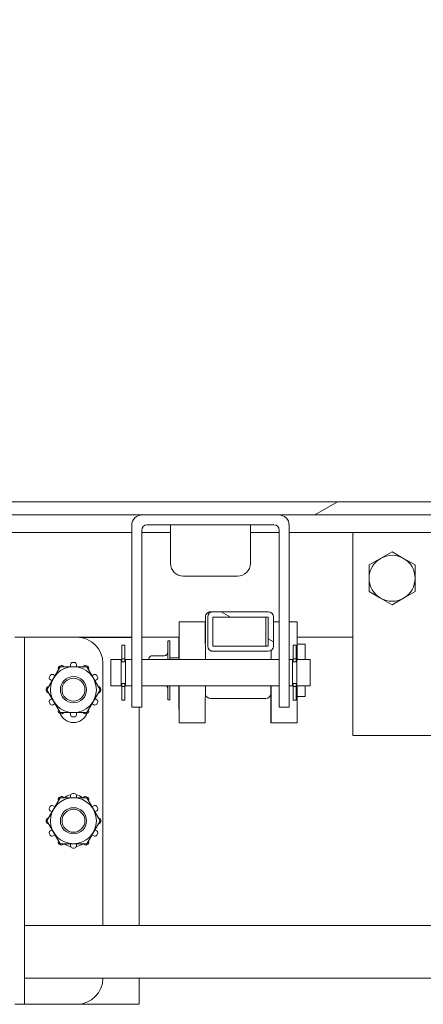
# Model space of a CAD drawing. Units: inches. Extents: x 4 to 511, y 11 to 322.
# Drawn here: x 108 to 112, y 64 to 73 of the extents above; entities that cross this region are included whole.
import ezdxf

# ---------------------------------------------------------------- set-up
doc = ezdxf.new("R2010")
doc.units = ezdxf.units.IN
doc.header["$LTSCALE"] = 30.30303
doc.header["$MEASUREMENT"] = 0
for name, color, linetype, lineweight in [('Dimension (ANSI)', 7, 'Continuous', 13), ('Hatch (ANSI)', 7, 'Continuous', 5), ('Visible (ANSI)', 7, 'Continuous', 13), ('Visible Narrow (ANSI)', 7, 'Continuous', 18)]:
    doc.layers.add(name, color=color, linetype=linetype, lineweight=lineweight)
doc.styles.add('Note Text (ANSI)', font='tahoma.ttf')
doc.dimstyles.new('Default (ANSI)', dxfattribs={"dimscale": 30.30303, "dimtxt": 0.09, "dimasz": 0.098425, "dimexe": 0.125, "dimexo": 0.0625, "dimgap": 0.031496, "dimtad": 0, "dimtih": 1, "dimtoh": 1, "dimrnd": 1e-08, "dimzin": 0, "dimdsep": 46, "dimtxsty": 'Note Text (ANSI)', "dimcen": 0.09, "dimdle": 0.393701, "dimclrd": 256, "dimclre": 256, "dimclrt": 256, "dimadec": 0, "dimazin": 1, "dimtfac": 1.333333, "dimtofl": 0, "dimtmove": 0, "dimatfit": 3, "dimfxl": 1, "dimtolj": 1, "dimtzin": 4, "dimlwd": -1, "dimlwe": -1, "dimarcsym": 0})

# ---------------------------------------------------------------- blocks, each defined once
blk = doc.blocks.new('*D9')
at = {"layer": 'Defpoints', "color": 0, "transparency": 16777216}
for p in [(115.9575, 84.4515), (112.2075, 68.162), (115.9575, 68.162)]:
    blk.add_point(p, dxfattribs=at)
at = {"layer": 'Dimension (ANSI)', "transparency": 16777216}
for p, q in [((112.2075, 70.056), (112.2075, 88.2394)), ((115.9575, 70.056), (115.9575, 88.2394)), ((109.2249, 84.4515), (106.2423, 84.4515)), ((118.9401, 84.4515), (121.9226, 84.4515))]:
    blk.add_line(p, q, dxfattribs=at)
for points in [[(109.2249, 84.9486), (109.2249, 83.9544), (112.2075, 84.4515)], [(118.9401, 84.9486), (118.9401, 83.9544), (115.9575, 84.4515)]]:
    blk.add_solid(points, dxfattribs=at)
at = {"layer": 'Dimension (ANSI)', "transparency": 16777216, "insert": (126.3297, 84.4515), "char_height": 2.72727, "attachment_point": 5, "style": 'Note Text (ANSI)'}
blk.add_mtext('\\A1;3.75', dxfattribs=at)

msp = doc.modelspace()

# ---------------------------------------------------------------- hatches: boundary and pattern name
at = {"layer": 'Hatch (ANSI)'}
h = msp.add_hatch(dxfattribs=at)
h.set_pattern_fill('ANSI31', color=256, scale=30.303, angle=-15, style=0)
edge = h.paths.add_edge_path()
edge.add_line((113.0398, 68.4229), (113.0398, 67.7041))
edge.add_line((113.0398, 67.7041), (113.1648, 67.7041))
edge.add_line((113.1648, 67.7041), (113.1648, 68.4229))
edge.add_ellipse((112.946, 68.4229), major_axis=(0.2187, 0), ratio=1, start_angle=0, end_angle=90)
edge.add_line((112.946, 68.6416), (76.696, 68.6416))
edge.add_ellipse((76.696, 68.4229), major_axis=(0, 0.2187), ratio=1, start_angle=0, end_angle=90)
edge.add_line((76.4773, 68.4229), (76.4773, 67.8291))
edge.add_line((76.4773, 67.8291), (76.5675, 67.8291))
edge.add_line((76.5675, 67.8291), (76.6023, 67.8291))
edge.add_line((76.6023, 67.8291), (76.6023, 67.8836))
edge.add_line((76.6023, 67.8836), (76.6023, 68.3283))
edge.add_line((76.6023, 68.3283), (76.6023, 68.4229))
edge.add_ellipse((76.696, 68.4229), major_axis=(-0.0937, 0), ratio=1, start_angle=270, end_angle=360, ccw=False)
edge.add_line((76.696, 68.5166), (112.946, 68.5166))
edge.add_ellipse((112.946, 68.4229), major_axis=(0, 0.0937), ratio=1, start_angle=270, end_angle=360, ccw=False)
h = msp.add_hatch(dxfattribs=at)
h.set_pattern_fill('ANSI31', color=256, scale=30.303, angle=105, style=0)
edge = h.paths.add_edge_path()
edge.add_ellipse((110.6521, 67.2654), major_axis=(0.05, 0), ratio=1, start_angle=270, end_angle=360)
edge.add_line((110.7021, 67.2654), (110.7021, 67.5424))
edge.add_ellipse((110.6521, 67.5424), major_axis=(0.05, 0), ratio=1, start_angle=0, end_angle=90)
edge.add_line((110.6521, 67.5924), (110.126, 67.5924))
edge.add_ellipse((110.126, 67.5424), major_axis=(-0.05, 0), ratio=1, start_angle=270, end_angle=360)
edge.add_line((110.076, 67.5424), (110.076, 67.2654))
edge.add_ellipse((110.126, 67.2654), major_axis=(-0.05, 0), ratio=1, start_angle=0, end_angle=90)
edge.add_line((110.126, 67.2154), (110.6521, 67.2154))
h.paths.add_polyline_path([(110.6521, 67.5424), (110.6521, 67.2654), (110.126, 67.2654), (110.126, 67.5424)], flags=0)

# ---------------------------------------------------------------- linework, layer by layer
at = {"layer": 'Visible (ANSI)'}
for p, q in [((112.946, 68.6416), (76.696, 68.6416)), ((76.696, 68.5166), (112.946, 68.5166)), ((109.3523, 68.3495), (77.4153, 68.3495)), ((109.3523, 68.4166), (109.3523, 66.8691)), ((109.4473, 68.3716), (109.4473, 66.8691)), ((109.7223, 68.3495), (109.4473, 68.3495)), ((109.4973, 68.4216), (110.7073, 68.4216)), ((109.7223, 68.4216), (109.7223, 68.0536)), ((110.4823, 68.4216), (110.4823, 68.0536)), ((110.7573, 68.3495), (110.4823, 68.3495)), ((110.7573, 68.3716), (110.7573, 66.8691)), ((110.8523, 68.4166), (110.8523, 66.8691)), ((111.4575, 68.3495), (110.8523, 68.3495)), ((111.4575, 66.412), (111.4575, 68.3495)), ((111.4575, 68.3495), (112.395, 68.3495)), ((111.723, 68.1017), (111.8325, 68.1649)), ((111.8325, 68.1649), (111.942, 68.1017)), ((111.6135, 68.0385), (111.723, 68.1017)), ((111.942, 68.1017), (112.0515, 68.0385)), ((111.6135, 67.912), (111.6135, 68.0385)), ((112.0515, 68.0385), (112.0515, 67.912)), ((109.8433, 67.9326), (110.3613, 67.9326)), ((111.6135, 67.7856), (111.6135, 67.912)), ((112.0515, 67.912), (112.0515, 67.7856)), ((111.723, 67.7224), (111.6135, 67.7856)), ((112.0515, 67.7856), (111.942, 67.7224)), ((111.8325, 67.6591), (111.723, 67.7224)), ((111.942, 67.7224), (111.8325, 67.6591)), ((110.0546, 67.5281), (110.0535, 67.2916)), ((110.076, 67.5424), (110.076, 67.2654)), ((110.126, 67.5924), (110.1048, 67.5924)), ((110.6521, 67.5924), (110.126, 67.5924)), ((110.126, 67.2654), (110.126, 67.5424)), ((110.126, 67.5424), (110.6521, 67.5424)), ((110.6306, 67.5278), (110.6294, 67.2654)), ((110.6521, 67.5424), (110.6521, 67.2654)), ((110.7021, 67.2654), (110.7021, 67.5424)), ((108.3323, 67.3495), (108.2385, 67.3495)), ((109.3523, 67.3495), (108.3323, 67.3495)), ((108.3323, 67.3495), (108.3323, 67.0995)), ((109.8029, 67.3495), (109.4473, 67.3495)), ((110.0538, 67.3495), (110.0534, 67.3495)), ((111.4575, 67.3495), (110.9294, 67.3495)), ((109.2593, 67.2749), (109.2593, 67.1446)), ((109.2858, 67.2749), (109.2593, 67.2749)), ((109.2858, 67.1446), (109.2858, 67.2749)), ((109.7155, 67.3146), (109.6955, 67.3146)), ((110.6521, 67.2654), (110.126, 67.2654)), ((110.6805, 67.2243), (110.6801, 67.1364)), ((110.8915, 67.2749), (110.8915, 67.1446)), ((110.8915, 67.2749), (110.918, 67.2749)), ((110.918, 67.1446), (110.918, 67.2749)), ((111.0039, 67.2833), (110.9295, 67.2833)), ((109.1523, 67.1364), (109.1523, 66.8869)), ((109.1523, 67.1364), (109.2523, 67.1364)), ((109.2523, 67.1364), (109.2523, 66.8869)), ((109.2593, 67.1157), (109.2593, 67.1446)), ((109.2858, 67.1446), (109.2593, 67.1446)), ((109.2858, 67.1157), (109.2858, 67.1446)), ((109.2923, 67.1364), (109.3523, 67.1364)), ((109.2923, 66.8869), (109.2923, 67.1364)), ((109.4473, 67.1364), (110.7573, 67.1364)), ((109.6642, 67.1739), (109.5467, 67.1739)), ((109.803, 67.1548), (109.7158, 67.1548)), ((110.1048, 67.2154), (110.126, 67.2154)), ((110.126, 67.2154), (110.6521, 67.2154)), ((110.8523, 67.1364), (110.885, 67.1364)), ((110.885, 67.1364), (110.885, 66.8869)), ((110.8915, 67.1157), (110.8915, 67.1446)), ((110.8915, 67.1446), (110.918, 67.1446)), ((110.918, 67.1157), (110.918, 67.1446)), ((110.925, 66.8869), (110.925, 67.1364)), ((110.925, 67.1364), (111.0523, 67.1364)), ((111.0523, 67.1364), (111.0523, 66.8869)), ((108.3323, 64.0995), (108.3323, 67.0995)), ((108.6712, 67.0683), (108.5449, 66.8495)), ((108.6553, 67.0408), (108.6537, 67.0436)), ((108.661, 67.0709), (108.674, 67.0784)), ((108.9239, 67.0683), (108.6712, 67.0683)), ((108.7013, 67.0711), (108.703, 67.0683)), ((108.77, 67.0683), (108.77, 67.0895)), ((108.79, 67.1095), (108.805, 67.1095)), ((108.825, 67.0895), (108.825, 67.0683)), ((108.8921, 67.0683), (108.8937, 67.0711)), ((108.921, 67.0784), (108.934, 67.0709)), ((109.0502, 66.8495), (108.9239, 67.0683)), ((108.9413, 67.0436), (108.9397, 67.0408)), ((109.0785, 64.5995), (109.0785, 67.0995)), ((109.2593, 67.1236), (109.2523, 67.1236)), ((109.2858, 67.1157), (109.2593, 67.1157)), ((109.2923, 67.1236), (109.2858, 67.1236)), ((110.8915, 67.1236), (110.885, 67.1236)), ((110.8915, 67.1157), (110.918, 67.1157)), ((110.925, 67.1236), (110.918, 67.1236)), ((108.5686, 66.973), (108.5761, 66.986)), ((108.5943, 66.9351), (108.5759, 66.9457)), ((108.6034, 66.9933), (108.6218, 66.9827)), ((108.9733, 66.9827), (108.9916, 66.9933)), ((109.0191, 66.9457), (109.0008, 66.9351)), ((109.0189, 66.986), (109.0264, 66.973)), ((108.5375, 66.842), (108.5375, 66.857)), ((108.5449, 66.8495), (108.6712, 66.6307)), ((108.5575, 66.877), (108.5608, 66.877)), ((108.9239, 66.6307), (109.0502, 66.8495)), ((109.0343, 66.877), (109.0375, 66.877)), ((109.0575, 66.857), (109.0575, 66.842)), ((109.1523, 66.8869), (109.2523, 66.8869)), ((109.2593, 66.8996), (109.2523, 66.8996)), ((109.2858, 66.9075), (109.2593, 66.9075)), ((109.2593, 66.9075), (109.2593, 66.8786)), ((109.2858, 66.8786), (109.2593, 66.8786)), ((109.2593, 66.8786), (109.2593, 66.7484)), ((109.2858, 66.9075), (109.2858, 66.8786)), ((109.2923, 66.8996), (109.2858, 66.8996)), ((109.2858, 66.7484), (109.2858, 66.8786)), ((109.2923, 66.8869), (109.3523, 66.8869)), ((109.3523, 66.6816), (109.3523, 66.8691)), ((109.4473, 66.8869), (110.7573, 66.8869)), ((109.4473, 66.8691), (109.4473, 66.6816)), ((110.6789, 66.8869), (110.6786, 66.8139)), ((110.7573, 66.6816), (110.7573, 66.8691)), ((110.8523, 66.8869), (110.885, 66.8869)), ((110.8523, 66.8691), (110.8523, 66.6816)), ((110.8915, 66.8996), (110.885, 66.8996)), ((110.8915, 66.9075), (110.918, 66.9075)), ((110.8915, 66.9075), (110.8915, 66.8786)), ((110.8915, 66.8786), (110.918, 66.8786)), ((110.8915, 66.8786), (110.8915, 66.7484)), ((110.918, 66.9075), (110.918, 66.8786)), ((110.925, 66.8996), (110.918, 66.8996)), ((110.918, 66.7484), (110.918, 66.8786)), ((110.925, 66.8869), (111.0523, 66.8869)), ((108.5608, 66.822), (108.5575, 66.822)), ((108.5759, 66.7533), (108.5943, 66.7639)), ((109.0008, 66.7639), (109.0191, 66.7533)), ((109.0375, 66.822), (109.0343, 66.822)), ((110.6286, 66.7658), (110.1026, 66.7658)), ((111.0039, 66.7833), (110.9295, 66.7833)), ((108.5761, 66.713), (108.5686, 66.726)), ((108.6218, 66.7163), (108.6034, 66.7057)), ((108.9916, 66.7057), (108.9733, 66.7163)), ((109.0264, 66.726), (109.0189, 66.713)), ((109.2858, 66.7484), (109.2593, 66.7484)), ((109.3523, 66.6816), (109.4473, 66.6816)), ((109.4225, 66.6816), (109.4225, 64.5995)), ((109.7155, 66.7521), (109.6955, 66.7521)), ((110.7573, 66.6816), (110.8523, 66.6816)), ((110.8915, 66.7484), (110.918, 66.7484)), ((108.6537, 66.6554), (108.6553, 66.6582)), ((108.674, 66.6206), (108.661, 66.6281)), ((108.6712, 66.6307), (108.9239, 66.6307)), ((108.703, 66.6307), (108.7013, 66.6279)), ((108.77, 66.6095), (108.77, 66.6307)), ((108.805, 66.5895), (108.79, 66.5895)), ((108.825, 66.6307), (108.825, 66.6095)), ((108.8937, 66.6279), (108.8921, 66.6307)), ((108.934, 66.6281), (108.921, 66.6206)), ((108.9397, 66.6582), (108.9413, 66.6554)), ((109.803, 66.5333), (110.0529, 66.5333)), ((110.6789, 66.5333), (110.9289, 66.5333)), ((116.7075, 66.412), (111.4575, 66.412)), ((108.6712, 65.8183), (108.5449, 65.5995)), ((108.661, 65.8209), (108.674, 65.8284)), ((108.9239, 65.8183), (108.6712, 65.8183)), ((108.7013, 65.8211), (108.703, 65.8183)), ((108.77, 65.8183), (108.77, 65.8395)), ((108.79, 65.8595), (108.805, 65.8595)), ((108.825, 65.8395), (108.825, 65.8183)), ((108.8921, 65.8183), (108.8937, 65.8211)), ((108.921, 65.8284), (108.934, 65.8209)), ((109.0502, 65.5995), (108.9239, 65.8183)), ((108.5686, 65.723), (108.5761, 65.736)), ((108.6034, 65.7433), (108.6218, 65.7327)), ((108.6553, 65.7908), (108.6537, 65.7936)), ((108.9413, 65.7936), (108.9397, 65.7908)), ((108.9733, 65.7327), (108.9916, 65.7433)), ((109.0189, 65.736), (109.0264, 65.723)), ((108.5575, 65.627), (108.5608, 65.627)), ((108.5943, 65.6851), (108.5759, 65.6957)), ((109.0191, 65.6957), (109.0008, 65.6851)), ((109.0343, 65.627), (109.0375, 65.627)), ((108.5375, 65.592), (108.5375, 65.607)), ((108.5449, 65.5995), (108.6712, 65.3807)), ((108.5608, 65.572), (108.5575, 65.572)), ((108.9239, 65.3807), (109.0502, 65.5995)), ((109.0375, 65.572), (109.0343, 65.572)), ((109.0575, 65.607), (109.0575, 65.592)), ((108.5761, 65.463), (108.5686, 65.476)), ((108.5759, 65.5033), (108.5943, 65.5139)), ((108.6218, 65.4663), (108.6034, 65.4557)), ((108.9916, 65.4557), (108.9733, 65.4663)), ((109.0008, 65.5139), (109.0191, 65.5033)), ((109.0264, 65.476), (109.0189, 65.463)), ((108.6537, 65.4054), (108.6553, 65.4082)), ((108.674, 65.3706), (108.661, 65.3781)), ((108.6712, 65.3807), (108.9239, 65.3807)), ((108.703, 65.3807), (108.7013, 65.3779)), ((108.77, 65.3595), (108.77, 65.3807)), ((108.825, 65.3807), (108.825, 65.3595)), ((108.8937, 65.3779), (108.8921, 65.3807)), ((108.934, 65.3781), (108.921, 65.3706)), ((108.9397, 65.4082), (108.9413, 65.4054)), ((108.805, 65.3395), (108.79, 65.3395)), ((108.3323, 64.5995), (112.8325, 64.5995)), ((108.3323, 64.0995), (108.3323, 63.8495)), ((108.3323, 64.0995), (112.8325, 64.0995)), ((109.4225, 64.0995), (109.4225, 63.8495)), ((108.2385, 63.8495), (108.3323, 63.8495)), ((108.3323, 63.8495), (108.3948, 63.8495)), ((108.3948, 63.8495), (108.8285, 63.8495)), ((109.4225, 63.8495), (108.8285, 63.8495))]:
    msp.add_line(p, q, dxfattribs=at)
at = {"layer": 'Visible (ANSI)', "flags": 128}
for points in [[(110.0546, 67.5281), (110.0546, 67.5334), (110.0547, 67.5376), (110.0547, 67.5432), (110.0548, 67.545), (110.055, 67.5477), (110.0558, 67.5527), (110.0594, 67.5634), (110.0653, 67.5731), (110.0732, 67.5812), (110.0828, 67.5873), (110.0935, 67.5911), (110.1048, 67.5924)], [(109.5154, 67.1364), (109.5154, 67.1394), (109.5154, 67.1416), (109.5154, 67.1431), (109.5155, 67.1437), (109.5155, 67.145), (109.5163, 67.15), (109.5179, 67.1549), (109.5204, 67.1595), (109.5235, 67.1637), (109.5273, 67.1672), (109.5317, 67.1701), (109.5365, 67.1722), (109.5415, 67.1735), (109.5467, 67.1739)], [(109.6642, 67.1739), (109.671, 67.1747), (109.6775, 67.1769), (109.6834, 67.1805), (109.6883, 67.1854), (109.6921, 67.1911), (109.6945, 67.1976), (109.6951, 67.2009), (109.6954, 67.2033), (109.6954, 67.2042)], [(109.6954, 66.8624), (109.6954, 66.8627), (109.6954, 66.8632), (109.6953, 66.8646), (109.6946, 66.8687), (109.6933, 66.873), (109.6888, 66.8807), (109.6824, 66.8869)]]:
    msp.add_lwpolyline(points, dxfattribs=at)
at = {"layer": 'Visible (ANSI)'}
for centre, radius in [((108.7975, 66.8495), 0.2188), ((108.7975, 66.8495), 0.125), ((108.7975, 66.8495), 0.1093), ((108.7975, 65.5995), 0.2188), ((108.7975, 65.5995), 0.125), ((108.7975, 65.5995), 0.1093)]:
    msp.add_circle(centre, radius, dxfattribs=at)
for centre, radius, start, end in [((109.4523, 68.4166), 0.1, 90, 180), ((110.7523, 68.4166), 0.1, 0, 90), ((109.4973, 68.3716), 0.05, 90, 180), ((110.7073, 68.3716), 0.05, 0, 90), ((111.8325, 67.912), 0.219, 120, 180), ((111.8325, 67.912), 0.219, 60, 120), ((111.8325, 67.912), 0.219, 0, 60), ((109.8433, 68.0536), 0.121, 180, 270), ((110.3613, 68.0536), 0.121, 270, 0), ((111.8325, 67.912), 0.219, 180, 240), ((111.8325, 67.912), 0.219, 300, 0), ((111.8325, 67.912), 0.219, 240, 300), ((110.126, 67.5424), 0.05, 90, 180), ((110.6521, 67.5424), 0.05, 0, 90), ((108.8285, 67.0995), 0.25, 0, 90), ((110.126, 67.2654), 0.05, 180, 270), ((110.6521, 67.2654), 0.05, 270, 0), ((108.671, 67.0536), 0.02, 120, 210), ((108.684, 67.0611), 0.02, 30, 120), ((108.79, 67.0895), 0.02, 90, 180), ((108.805, 67.0895), 0.02, 0, 90), ((108.911, 67.0611), 0.02, 60, 150), ((108.924, 67.0536), 0.02, 330, 60), ((108.5859, 66.963), 0.02, 150, 240), ((108.5934, 66.976), 0.02, 60, 150), ((109.0016, 66.976), 0.02, 30, 120), ((109.0091, 66.963), 0.02, 300, 30), ((108.5575, 66.857), 0.02, 90, 180), ((109.0375, 66.857), 0.02, 0, 90), ((108.5575, 66.842), 0.02, 180, 270), ((108.5859, 66.736), 0.02, 120, 210), ((109.0091, 66.736), 0.02, 330, 60), ((109.0375, 66.842), 0.02, 270, 0), ((108.5934, 66.723), 0.02, 210, 300), ((109.0016, 66.723), 0.02, 240, 330), ((108.671, 66.6454), 0.02, 150, 240), ((108.7975, 66.677), 0.1405, 201.93058, 338.06942), ((108.684, 66.6379), 0.02, 240, 330), ((108.79, 66.6095), 0.02, 180, 270), ((108.805, 66.6095), 0.02, 270, 0), ((108.911, 66.6379), 0.02, 210, 300), ((108.924, 66.6454), 0.02, 300, 30), ((108.671, 65.8036), 0.02, 120, 210), ((108.684, 65.8111), 0.02, 30, 120), ((108.7975, 65.709), 0.1405, 100.66904, 128.92365), ((108.79, 65.8395), 0.02, 90, 180), ((108.805, 65.8395), 0.02, 0, 90), ((108.7975, 65.709), 0.1405, 51.07635, 79.33096), ((108.911, 65.8111), 0.02, 60, 150), ((108.924, 65.8036), 0.02, 330, 60), ((108.5859, 65.713), 0.02, 150, 240), ((108.5934, 65.726), 0.02, 60, 150), ((109.0016, 65.726), 0.02, 30, 120), ((109.0091, 65.713), 0.02, 300, 30), ((108.5575, 65.607), 0.02, 90, 180), ((109.0375, 65.607), 0.02, 0, 90), ((108.5575, 65.592), 0.02, 180, 270), ((109.0375, 65.592), 0.02, 270, 0), ((108.5859, 65.486), 0.02, 120, 210), ((108.5934, 65.473), 0.02, 210, 300), ((109.0016, 65.473), 0.02, 240, 330), ((109.0091, 65.486), 0.02, 330, 60), ((108.671, 65.3954), 0.02, 150, 240), ((108.684, 65.3879), 0.02, 240, 330), ((108.7975, 65.49), 0.1405, 231.07635, 259.33096), ((108.79, 65.3595), 0.02, 180, 270), ((108.805, 65.3595), 0.02, 270, 0), ((108.7975, 65.49), 0.1405, 280.66904, 308.92365), ((108.911, 65.3879), 0.02, 210, 300), ((108.924, 65.3954), 0.02, 300, 30), ((108.8285, 64.0995), 0.25, 270, 0)]:
    msp.add_arc(centre, radius, start, end, dxfattribs=at)
for centre, major_axis, ratio, start_param, end_param in [((110.6308, 67.1154), (0, 0.427), 0.001274, 0, 0.261799), ((109.803, 67.0333), (0, 0.5), 0.001274, 4.919957, 5.894126), ((110.0529, 67.0333), (0, 0.5), 0.001274, 4.919957, 5.893524), ((110.9289, 67.0333), (0, 0.5), 0.001274, 4.919957, 5.891417), ((109.6955, 67.0333), (0, 0.2812), 0.001274, 5.087488, 7.21535), ((109.803, 67.0333), (0, -0.5), 0.001274, 4.027724, 4.466932), ((109.7155, 67.0333), (0, 0.2812), 0.001274, 5.087488, 6.283185), ((111.0039, 67.0333), (0, 0.25), 0.001274, 5.137213, 6.283185), ((109.803, 67.0333), (0, 0.125), 0.001274, 5.681391, 6.520384), ((109.6955, 67.0333), (0, -0.2812), 0.001274, 5.351021, 7.306257), ((109.7155, 67.0333), (0, -0.2813), 0.001274, 0, 1.023072), ((109.803, 67.0333), (0, -0.5), 0.001274, 5.009668, 7.556703), ((110.0529, 67.0333), (0, -0.5), 0.001274, 0, 1.273517), ((110.6789, 67.0333), (0, -0.5), 0.001274, 5.176068, 7.556703), ((110.9289, 67.0333), (0, -0.5), 0.001274, 0, 1.273517), ((111.0039, 67.0333), (0, -0.25), 0.001274, 0, 0.944881), ((110.1026, 66.8141), (-0.05, 0.0002), 0.965925, 0.197423, 1.575717), ((110.6286, 66.8141), (0.05, -0.0002), 0.965925, 4.717309, 6.283185)]:
    msp.add_ellipse(centre, major_axis=major_axis, ratio=ratio, start_param=start_param, end_param=end_param, dxfattribs=at)
at = {"layer": 'Visible Narrow (ANSI)'}
for p, q in [((109.8032, 67.4959), (110.0532, 67.4958)), ((110.7021, 67.4955), (110.7573, 67.4955)), ((110.8523, 67.4955), (110.9292, 67.4954)), ((108.8609, 67.3474), (109.3523, 67.3474))]:
    msp.add_line(p, q, dxfattribs=at)
msp.add_ellipse((109.8029, 67.5683), major_axis=(0, 0.2187), ratio=0.001274, start_param=3.141593, end_param=4.375426, dxfattribs=at)

# ---------------------------------------------------------------- dimensions: what is measured, and where the dimension line sits
at = {"layer": 'Dimension (ANSI)'}
dim = msp.add_linear_dim(base=(115.9575, 84.4515), p1=(112.2075, 68.162), p2=(115.9575, 68.162), angle=180, dimstyle='Default (ANSI)', override={"dimtih": 0, "dimtoh": 0, "dimdec": 2, "dimtp": 0, "dimtm": 0, "dimtdec": 2, "dimatfit": 1}, dxfattribs=at)
dim.commit()
dim.dimension.update_dxf_attribs({"geometry": '*D9', "text_midpoint": (126.3297, 84.4515), "dimtype": 160})

doc.saveas('drawing.dxf')
